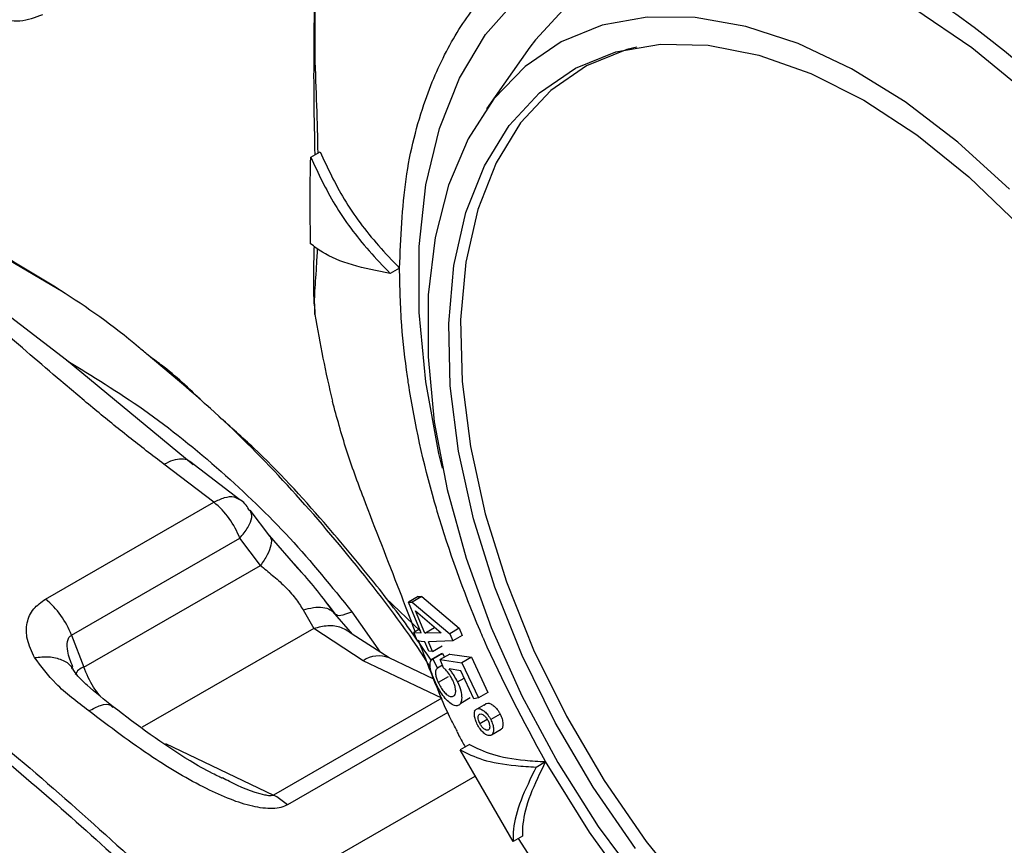
# Model space of a CAD drawing. Units: millimetres. Extents: x 10 to 416, y 10 to 287.
# Drawn here: x 316 to 323, y 158 to 164 of the extents above; entities that cross this region are included whole.
import ezdxf

# ---------------------------------------------------------------- set-up
doc = ezdxf.new("R2010")
doc.units = ezdxf.units.MM

msp = doc.modelspace()

# ---------------------------------------------------------------- linework, layer by layer
at = {"color": 7, "linetype": 'Continuous', "lineweight": 25}
for p, q in [((319.3943, 164.2197), (319.0647, 163.7542)), ((317.7366, 163.3881), (317.8073, 163.4288)), ((315.865, 162.368), (315.1136, 162.8103)), ((318.4079, 162.5509), (318.3372, 162.5102)), ((315.8889, 161.854), (315.2628, 162.3368)), ((317.764, 162.2812), (317.768, 162.1999)), ((316.8476, 161.0645), (315.889, 161.8544)), ((317.0037, 160.7806), (316.6272, 161.068)), ((317.1999, 160.7983), (316.8213, 161.0877)), ((315.7309, 160.0484), (317.0037, 160.7806)), ((317.4282, 160.524), (317.2792, 160.7205)), ((315.9274, 159.7761), (317.2002, 160.5083)), ((317.3563, 160.303), (317.2002, 160.5083)), ((317.6384, 160.2836), (317.4249, 160.5281)), ((316.0207, 159.5347), (317.3563, 160.303)), ((317.6148, 160.3096), (317.6651, 160.2528)), ((318.5644, 159.808), (318.3045, 160.0568)), ((318.5487, 160.0683), (318.4753, 160.0261)), ((318.5759, 160.0669), (318.5031, 160.025)), ((318.5487, 160.0683), (318.5759, 160.0669)), ((318.5759, 160.0669), (318.8589, 159.8278)), ((317.9076, 159.951), (317.8432, 160.0374)), ((318.5708, 159.7923), (318.4753, 160.0261)), ((318.4753, 160.0261), (318.5031, 160.025)), ((318.5031, 160.025), (318.7879, 159.787)), ((317.6788, 159.9665), (317.7595, 159.8258)), ((317.9033, 159.9519), (317.9221, 159.9358)), ((318.0523, 159.7822), (317.9038, 159.9557)), ((318.0481, 159.9531), (318.2619, 159.6475)), ((318.5295, 159.9598), (318.7226, 159.7941)), ((318.5986, 159.7912), (318.5295, 159.9598)), ((317.7595, 159.8258), (316.4628, 159.0798)), ((318.1336, 159.5825), (317.7595, 159.8258)), ((318.5986, 159.7912), (318.6715, 159.8331)), ((318.6715, 159.8331), (318.6684, 159.8407)), ((318.8589, 159.8278), (318.7879, 159.787)), ((318.8589, 159.8278), (318.8813, 159.7739)), ((315.9274, 159.7761), (316.0207, 159.5347)), ((318.3295, 159.6039), (318.0506, 159.7838)), ((318.5588, 159.8217), (318.5159, 159.797)), ((318.5433, 159.7312), (318.5159, 159.797)), ((318.5159, 159.797), (318.5708, 159.7923)), ((318.7226, 159.7941), (318.5986, 159.7912)), ((318.7879, 159.787), (318.8102, 159.733)), ((318.8813, 159.7739), (318.8102, 159.733)), ((318.5981, 159.7264), (318.5433, 159.7312)), ((318.6285, 159.6539), (318.5981, 159.7264)), ((318.8102, 159.733), (318.626, 159.7254)), ((318.6562, 159.6528), (318.626, 159.7254)), ((318.6562, 159.6528), (318.7291, 159.6948)), ((318.6664, 159.4435), (318.3297, 159.6038)), ((318.6562, 159.6528), (318.6285, 159.6539)), ((318.7262, 159.6335), (318.6478, 159.5884)), ((318.7332, 159.6375), (318.6599, 159.5953)), ((318.7879, 159.6326), (318.7155, 159.5909)), ((318.7263, 159.6333), (318.7332, 159.6375)), ((318.7332, 159.6375), (318.7472, 159.6092)), ((318.7879, 159.6326), (318.9512, 159.6083)), ((318.9512, 159.6083), (318.8801, 159.5674)), ((318.9512, 159.6083), (319.0751, 159.342)), ((315.937, 159.5219), (315.9299, 159.5446)), ((318.7283, 159.2994), (318.1336, 159.5825)), ((318.6599, 159.5953), (318.6942, 159.5263)), ((318.7324, 159.5483), (318.6942, 159.5263)), ((318.7403, 159.5283), (318.7155, 159.5909)), ((318.7155, 159.5909), (318.8801, 159.5674)), ((318.8801, 159.5674), (319.0041, 159.3011)), ((318.7746, 159.4611), (318.7005, 159.4185)), ((318.8702, 159.5069), (318.783, 159.5208)), ((318.9698, 159.2934), (318.8702, 159.5069)), ((318.8466, 159.4226), (318.8962, 159.4511)), ((319.0751, 159.342), (319.0041, 159.3011)), ((318.7283, 159.2994), (317.4555, 158.5672)), ((318.8705, 159.2624), (318.9429, 159.3041)), ((319.0041, 159.3011), (318.9698, 159.2934)), ((318.994, 159.2192), (319.0653, 159.2603)), ((318.7735, 159.1906), (317.5615, 158.4934)), ((318.9805, 159.2052), (318.9726, 159.2006)), ((319.1684, 159.179), (319.0974, 159.1381)), ((319.0151, 159.1078), (319.0708, 159.1399)), ((319.1039, 159.0221), (319.1773, 159.0644)), ((316.6383, 158.9562), (317.4555, 158.5672)), ((318.9372, 158.95), (318.8665, 158.9093)), ((319.2662, 158.2155), (318.8665, 158.9093)), ((319.4405, 158.7789), (319.5112, 158.8196)), ((316.9664, 157.5519), (318.9809, 158.7108)), ((317.4802, 158.5542), (317.4555, 158.5672)), ((317.5615, 158.4934), (317.4802, 158.5542)), ((319.3369, 158.2562), (319.2662, 158.2155)), ((319.3058, 158.2383), (319.3788, 158.1246))]:
    msp.add_line(p, q, dxfattribs=at)
at = {"color": 7, "linetype": 'Continuous', "lineweight": 25, "flags": 128}
for points in [[(318.732, 161.0392), (318.7062, 161.1484), (318.6056, 161.6916), (318.5553, 162.2162), (318.5561, 162.7149), (318.6078, 163.1806), (318.7099, 163.6068), (318.8608, 163.9875), (319.0585, 164.3174), (319.3002, 164.5919), (319.5824, 164.807), (319.9013, 164.9598), (320.2523, 165.0482), (320.6305, 165.0708), (321.0306, 165.0274), (321.447, 164.9186), (321.8738, 164.7459), (322.3051, 164.5117), (322.7348, 164.2193), (323.1569, 163.8728)], [(321.9464, 164.7106), (321.7875, 164.774), (321.3805, 164.8955), (320.9883, 164.9525), (320.6165, 164.9444), (320.2706, 164.8712), (319.9555, 164.734), (319.676, 164.5347), (319.436, 164.2763), (319.3943, 164.2197)], [(323.0188, 163.1474), (322.6298, 163.5019), (322.2299, 163.8064), (321.8251, 164.0563), (321.4216, 164.2478), (321.0255, 164.378), (320.6427, 164.445), (320.2791, 164.4477), (319.9402, 164.386), (319.6311, 164.261), (319.3566, 164.0744), (319.1207, 163.8292), (318.9271, 163.529), (318.7787, 163.1785), (318.6777, 162.7828), (318.6256, 162.3481)], [(320.1923, 158.1627), (319.8716, 158.6259), (319.5843, 159.115), (319.3352, 159.6219), (319.1283, 160.1385), (318.9671, 160.6561), (318.8542, 161.1663), (318.7914, 161.6606), (318.7798, 162.1311), (318.8195, 162.57), (318.91, 162.97), (319.0496, 163.3245), (319.2363, 163.6279), (319.4668, 163.875), (319.7373, 164.0619), (320.0436, 164.1854), (320.3804, 164.2435), (320.7423, 164.2354), (321.1234, 164.161), (321.5173, 164.0216), (321.9177, 163.8196), (322.3179, 163.5582), (322.7114, 163.2418), (323.0917, 162.8755)], [(320.2033, 164.2218), (320.1256, 164.202), (319.8212, 164.0792), (319.5523, 163.8935), (319.3232, 163.6478), (319.1377, 163.3463), (318.9988, 162.9939), (318.9089, 162.5963), (318.8694, 162.1601), (318.8809, 161.6925), (318.9434, 161.2011), (319.0556, 160.694), (319.2159, 160.1795), (319.4215, 159.6661), (319.6691, 159.1623), (319.9546, 158.6761), (320.2734, 158.2158), (320.6202, 157.7887), (320.9893, 157.402), (321.3746, 157.062), (321.7698, 156.7742)], [(318.6256, 162.3481), (318.6234, 161.8809), (318.6709, 161.3882), (318.7675, 160.8776), (318.9117, 160.3568), (319.1013, 159.8337), (319.3335, 159.3162), (319.6047, 158.8122), (319.9108, 158.3292), (320.2472, 157.8747)], [(325.9727, 158.0801), (325.9469, 157.6843), (325.8678, 157.2227), (325.7378, 156.8048), (325.5586, 156.4362), (325.3327, 156.122), (325.0632, 155.8668), (324.754, 155.6739), (324.4092, 155.5461), (324.0336, 155.4851), (323.6325, 155.4918), (323.2114, 155.5661), (322.7762, 155.7069), (322.3328, 155.9123), (321.8875, 156.1795), (321.4464, 156.5048), (321.0156, 156.8836), (320.6011, 157.3106), (320.2087, 157.7801), (319.8437, 158.2854), (319.5112, 158.8196)]]:
    msp.add_lwpolyline(points, dxfattribs=at)
at = {"color": 7, "linetype": 'Continuous', "lineweight": 25}
for centre, radius, start, end in [((326.8282, 163.6991), 9.1835, 189.39599, 193.57024), ((316.5962, 160.2794), 0.646, 20.75809, 50.88451), ((315.3234, 159.5472), 0.646, 20.75809, 50.88451), ((318.2516, 159.4095), 0.2094, 68.09116, 124.28939), ((316.0516, 159.4349), 0.1044, 107.20655, 156.0967)]:
    msp.add_arc(centre, radius, start, end, dxfattribs=at)
for points, knots in [([(314.8628, 165.9426), (314.8235, 165.9134), (314.7485, 165.8577), (314.6655, 165.699), (314.6367, 165.4878), (314.6781, 165.2421), (314.7644, 165.0165), (314.8934, 164.8004), (315.0443, 164.6318), (315.2078, 164.5098), (315.3677, 164.4354), (315.5485, 164.4049), (315.6545, 164.4468), (315.7105, 164.469)], [0, 0, 0, 0, 0.079017, 0.150779, 0.272027, 0.370864, 0.463633, 0.552114, 0.658497, 0.727406, 0.807215, 0.898136, 1, 1, 1, 1]), ([(318.4079, 162.5509), (318.4176, 162.7799), (318.4371, 163.2379), (318.5597, 163.7161), (318.6863, 164.0392), (318.7857, 164.2393), (318.8991, 164.4234), (319.0262, 164.5907), (319.2779, 164.8599), (319.5881, 165.0631), (319.9479, 165.1861), (320.1761, 165.2344), (320.3729, 165.253), (320.5323, 165.2552), (320.6504, 165.251), (320.7704, 165.241), (320.8921, 165.2253), (321.0153, 165.2038), (321.14, 165.1764), (321.2246, 165.1541), (321.273, 165.1403), (321.2945, 165.1342), (321.3734, 165.1107), (321.481, 165.0748), (321.6135, 165.0246), (321.7334, 164.975), (321.8717, 164.9122), (322.0284, 164.8339), (322.3863, 164.6369), (322.9403, 164.254), (323.654, 163.5914), (324.3117, 162.8047), (324.8877, 161.9245), (325.3608, 160.9839), (325.7093, 160.0213), (325.933, 159.066), (325.9603, 158.4774), (325.9739, 158.1831)], [0, 0, 0, 0, 0.051209, 0.102418, 0.12292, 0.143422, 0.163924, 0.184426, 0.204928, 0.27447, 0.297691, 0.320913, 0.344135, 0.355116, 0.366096, 0.377077, 0.388059, 0.399042, 0.410025, 0.421007, 0.421191, 0.42263, 0.426619, 0.441696, 0.450379, 0.460576, 0.472288, 0.485514, 0.500256, 0.562723, 0.625191, 0.68766, 0.750128, 0.812596, 0.875064, 0.937532, 1, 1, 1, 1]), ([(317.7631, 164.5773), (317.7602, 164.3178), (317.7555, 163.9021), (317.7642, 163.5414), (317.7674, 163.4059)], [0, 0, 0, 0, 0.624216, 1, 1, 1, 1]), ([(317.7923, 163.4202), (317.7897, 163.5371), (317.7846, 163.7682), (317.7662, 164.1657), (317.7697, 164.432), (317.7715, 164.5684)], [0, 0, 0, 0, 0.3332, 0.658704, 1, 1, 1, 1]), ([(317.8073, 163.4288), (317.8636, 163.3086), (317.9778, 163.0646), (318.1959, 162.7724), (318.3539, 162.6073), (318.4079, 162.5509)], [0, 0, 0, 0, 0.389936, 0.791484, 1, 1, 1, 1]), ([(317.7366, 163.3881), (317.7929, 163.2679), (317.9071, 163.024), (318.1252, 162.7317), (318.2832, 162.5666), (318.3372, 162.5102)], [0, 0, 0, 0, 0.389936, 0.791484, 1, 1, 1, 1]), ([(316.5078, 161.8914), (316.4835, 161.9124), (316.2673, 162.0993), (315.8431, 162.3944), (315.4431, 162.625), (315.2426, 162.7405)], [0, 0, 0, 0, 0.059338, 0.528548, 1, 1, 1, 1]), ([(318.3372, 162.5102), (318.2382, 162.5295), (318.0374, 162.5688), (317.8472, 162.6505), (317.7641, 162.7125), (317.7356, 162.7337)], [0, 0, 0, 0, 0.390232, 0.791487, 1, 1, 1, 1]), ([(317.7614, 162.7157), (317.7608, 162.6905), (317.7555, 162.4754), (317.7576, 162.3721), (317.7595, 162.2809)], [0, 0, 0, 0, 0.116913, 1, 1, 1, 1]), ([(317.768, 162.1999), (317.7665, 162.2481), (317.7636, 162.3429), (317.779, 162.5179), (317.786, 162.6518), (317.7884, 162.6969)], [0, 0, 0, 0, 0.407527, 0.800547, 1, 1, 1, 1]), ([(319.5112, 158.8196), (319.3465, 159.1252), (319.1806, 159.433), (319.0351, 159.7691), (318.8979, 160.0893), (318.7808, 160.415), (318.6855, 160.7379), (318.5922, 161.0594), (318.5216, 161.3795), (318.474, 161.69), (318.4516, 161.8423), (318.4168, 162.1411), (318.411, 162.4072), (318.4079, 162.5509)], [0, 0, 0, 0, 0.247457, 0.249246, 0.265099, 0.499842, 0.502028, 0.518391, 0.752231, 0.754385, 0.770447, 0.876118, 1, 1, 1, 1]), ([(316.6272, 161.068), (316.5378, 161.1363), (316.3581, 161.2736), (316.1003, 161.4844), (315.8532, 161.6925), (315.6126, 161.8987), (315.3741, 162.1039), (315.2115, 162.2395), (315.1278, 162.3092)], [0, 0, 0, 0, 0.163667, 0.329022, 0.500286, 0.659082, 0.824592, 1, 1, 1, 1]), ([(315.8889, 161.854), (316.086, 161.7339), (316.4964, 161.4838), (317.0573, 161.0272), (317.5899, 160.5191), (317.8953, 160.142), (318.0482, 159.9532)], [0, 0, 0, 0, 0.240266, 0.5002775, 0.7497403, 1, 1, 1, 1]), ([(318.6408, 159.5345), (318.6169, 159.5721), (318.4451, 159.8428), (318.0852, 160.3085), (317.5651, 160.9184), (317.0363, 161.4522), (316.676, 161.7516), (316.5078, 161.8914)], [0, 0, 0, 0, 0.039899, 0.287253, 0.53475, 0.782774, 1, 1, 1, 1]), ([(316.9377, 161.5226), (316.8363, 161.621), (316.7038, 161.7495), (316.5633, 161.8501), (316.5303, 161.8738)], [0, 0, 0, 0, 0.765165, 1, 1, 1, 1]), ([(318.5266, 159.8032), (318.488, 159.9044), (318.3641, 160.2288), (318.1768, 160.7004), (317.9995, 161.1813), (317.9344, 161.4214), (317.9011, 161.5443)], [0, 0, 0, 0, 0.1802194, 0.5780378, 0.7840159, 1, 1, 1, 1]), ([(318.6472, 159.5874), (318.6055, 159.6484), (318.4741, 159.8401), (318.2074, 160.1898), (317.8067, 160.6709), (317.4074, 161.1066), (317.1302, 161.3509), (317.041, 161.4294)], [0, 0, 0, 0, 0.0883829, 0.2782071, 0.5312426, 0.8492313, 1, 1, 1, 1]), ([(311.9731, 161.2885), (312.3902, 161.0273), (313.2243, 160.5051), (314.4704, 159.6095), (315.7006, 158.6221), (316.499, 157.8799), (316.8956, 157.5112)], [0, 0, 0, 0, 0.250037, 0.500029, 0.751595, 1, 1, 1, 1]), ([(312.7016, 160.9135), (313.1837, 160.5945), (314.1478, 159.9566), (315.5778, 158.8337), (316.5035, 157.9792), (316.9664, 157.5519)], [0, 0, 0, 0, 0.333424, 0.666703, 1, 1, 1, 1]), ([(317.0037, 160.7806), (317.0314, 160.7941), (317.0868, 160.8212), (317.1555, 160.8273), (317.1854, 160.8089), (317.1992, 160.8004)], [0, 0, 0, 0, 0.349915, 0.699831, 1, 1, 1, 1]), ([(317.2757, 160.7147), (317.2577, 160.7455), (317.2374, 160.7803), (317.2031, 160.7981), (317.1991, 160.8002)], [0, 0, 0, 0, 0.884262, 1, 1, 1, 1]), ([(317.2002, 160.5083), (317.2224, 160.5362), (317.2682, 160.5936), (317.2981, 160.6697), (317.2862, 160.7023), (317.2802, 160.7185)], [0, 0, 0, 0, 0.321719, 0.662228, 1, 1, 1, 1]), ([(317.4246, 160.523), (317.4276, 160.5199), (317.4419, 160.5052), (317.4387, 160.4572), (317.4142, 160.385), (317.3753, 160.3299), (317.3563, 160.303)], [0, 0, 0, 0, 0.08299, 0.393189, 0.703388, 1, 1, 1, 1]), ([(317.3563, 160.303), (317.3862, 160.2786), (317.4454, 160.2303), (317.54, 160.1489), (317.6237, 160.0551), (317.6606, 159.9958), (317.6788, 159.9665)], [0, 0, 0, 0, 0.260226, 0.514063, 0.760254, 1, 1, 1, 1]), ([(317.6651, 160.2528), (317.6675, 160.2502), (317.7603, 160.1456), (317.8422, 160.0393), (317.9221, 159.9358)], [0, 0, 0, 0, 0.0254596, 1, 1, 1, 1]), ([(315.6484, 159.606), (315.6267, 159.6519), (315.5852, 159.74), (315.5845, 159.8673), (315.6302, 159.9755), (315.6986, 160.025), (315.7309, 160.0484)], [0, 0, 0, 0, 0.2856387, 0.5483772, 0.7863932, 1, 1, 1, 1]), ([(317.6787, 159.9663), (317.7052, 159.9736), (317.7591, 159.9885), (317.8288, 159.988), (317.8788, 159.9759), (317.8972, 159.9579), (317.9033, 159.9519)], [0, 0, 0, 0, 0.2800591, 0.5688401, 0.857621, 1, 1, 1, 1]), ([(317.9221, 159.9358), (317.9328, 159.9295), (317.9535, 159.9171), (318.0171, 159.9413), (318.0481, 159.9531)], [0, 0, 0, 0, 0.512322, 1, 1, 1, 1]), ([(318.0519, 159.7822), (318.0256, 159.8009), (317.9727, 159.8384), (317.8682, 159.853), (317.7951, 159.8347), (317.7595, 159.8258)], [0, 0, 0, 0, 0.335585, 0.676048, 1, 1, 1, 1]), ([(315.9382, 159.5366), (315.9225, 159.5758), (315.8967, 159.6399), (315.8932, 159.7166), (315.9062, 159.7584), (315.9206, 159.7704), (315.9274, 159.7761)], [0, 0, 0, 0, 0.460817, 0.75548, 0.884068, 1, 1, 1, 1]), ([(318.8462, 159.0468), (318.8259, 159.0841), (318.7612, 159.2028), (318.6675, 159.4378), (318.588, 159.644), (318.5515, 159.7388)], [0, 0, 0, 0, 0.198424, 0.63181, 1, 1, 1, 1]), ([(315.6484, 159.606), (315.6854, 159.6101), (315.7613, 159.6185), (315.8561, 159.5927), (315.9158, 159.5581), (315.9303, 159.5273), (315.933, 159.5215)], [0, 0, 0, 0, 0.298815, 0.612865, 0.926916, 1, 1, 1, 1]), ([(316.0588, 159.203), (315.9708, 159.2696), (315.8069, 159.3936), (315.6986, 159.5388), (315.6484, 159.606)], [0, 0, 0, 0, 0.53682, 1, 1, 1, 1]), ([(316.1384, 159.3213), (316.1232, 159.3415), (316.0744, 159.4066), (316.0427, 159.4824), (316.0207, 159.5347)], [0, 0, 0, 0, 0.310117, 1, 1, 1, 1]), ([(318.6799, 159.417), (318.6695, 159.441), (318.6513, 159.4828), (318.6391, 159.535), (318.6385, 159.5711), (318.6476, 159.589), (318.6569, 159.5938), (318.6599, 159.5953)], [0, 0, 0, 0, 0.277511, 0.48163, 0.685175, 0.89879, 1, 1, 1, 1]), ([(318.8099, 159.4349), (318.802, 159.4501), (318.7865, 159.4799), (318.7606, 159.5116), (318.7458, 159.5238), (318.7403, 159.5283)], [0, 0, 0, 0, 0.3968787, 0.777623, 1, 1, 1, 1]), ([(316.2429, 159.2347), (316.1764, 159.2876), (316.0833, 159.3616), (315.9756, 159.463), (315.9489, 159.5037), (315.937, 159.5218)], [0, 0, 0, 0, 0.5824036, 0.8141522, 1, 1, 1, 1]), ([(318.6942, 159.5263), (318.6878, 159.5207), (318.678, 159.5121), (318.679, 159.4813), (318.6863, 159.4512), (318.6958, 159.4292), (318.7005, 159.4185)], [0, 0, 0, 0, 0.387673, 0.595163, 0.80306, 1, 1, 1, 1]), ([(318.8466, 159.4226), (318.8381, 159.4392), (318.8247, 159.4653), (318.8021, 159.4976), (318.7894, 159.513), (318.783, 159.5208)], [0, 0, 0, 0, 0.460115, 0.726762, 1, 1, 1, 1]), ([(318.7706, 159.2786), (318.7589, 159.2913), (318.7362, 159.316), (318.7044, 159.3666), (318.6877, 159.4009), (318.6799, 159.417)], [0, 0, 0, 0, 0.364068, 0.702372, 1, 1, 1, 1]), ([(318.7005, 159.4185), (318.7067, 159.4061), (318.7191, 159.3813), (318.7431, 159.3482), (318.7679, 159.3233), (318.7902, 159.3114), (318.802, 159.3117), (318.8076, 159.3118)], [0, 0, 0, 0, 0.187341, 0.376204, 0.594424, 0.809258, 1, 1, 1, 1]), ([(318.8076, 159.3118), (318.8157, 159.3147), (318.8287, 159.3194), (318.8343, 159.3474), (318.8311, 159.3778), (318.8216, 159.4086), (318.8132, 159.4273), (318.8099, 159.4349)], [0, 0, 0, 0, 0.321055, 0.512494, 0.704358, 0.880327, 1, 1, 1, 1]), ([(318.8466, 159.4226), (318.8559, 159.4), (318.8738, 159.3565), (318.8799, 159.3022), (318.8743, 159.2643), (318.86, 159.2465), (318.8477, 159.2436), (318.843, 159.2424)], [0, 0, 0, 0, 0.244865, 0.472064, 0.66964, 0.874808, 1, 1, 1, 1]), ([(316.0588, 159.203), (316.0893, 159.2191), (316.1524, 159.2525), (316.2159, 159.2579), (316.2341, 159.2356), (316.2389, 159.2297)], [0, 0, 0, 0, 0.407029, 0.842195, 1, 1, 1, 1]), ([(317.0665, 158.695), (317.0653, 158.6956), (317.0629, 158.6967), (317.0549, 158.7004), (317.0317, 158.7112), (316.9495, 158.7516), (316.6593, 158.918), (316.4278, 159.0941), (316.243, 159.2346)], [0, 0, 0, 0, 0.00663, 0.01365, 0.030403, 0.080945, 0.266466, 1, 1, 1, 1]), ([(318.843, 159.2424), (318.8368, 159.2423), (318.8255, 159.2421), (318.8017, 159.2513), (318.7827, 159.2679), (318.7706, 159.2786)], [0, 0, 0, 0, 0.299732, 0.549107, 1, 1, 1, 1]), ([(319.0504, 159.2432), (319.0522, 159.2479), (319.0553, 159.2562), (319.0623, 159.259), (319.0653, 159.2603)], [0, 0, 0, 0, 0.55666, 1, 1, 1, 1]), ([(319.0653, 159.2603), (319.0718, 159.2614), (319.0848, 159.2636), (319.11, 159.2501), (319.1354, 159.2285), (319.1554, 159.203), (319.1651, 159.185), (319.1684, 159.179)], [0, 0, 0, 0, 0.224684, 0.451886, 0.654334, 0.88384, 1, 1, 1, 1]), ([(317.5615, 158.4934), (317.5455, 158.4861), (317.5122, 158.4709), (317.4227, 158.4612), (317.2901, 158.4782), (317.1214, 158.5353), (316.8617, 158.6527), (316.4928, 158.8748), (316.2164, 159.0839), (316.0588, 159.203)], [0, 0, 0, 0, 0.034915, 0.072452, 0.158816, 0.257398, 0.368939, 0.640309, 1, 1, 1, 1]), ([(318.996, 159.1018), (318.9906, 159.1136), (318.9796, 159.1373), (318.9732, 159.1701), (318.974, 159.1976), (318.9821, 159.2137), (318.991, 159.2178), (318.994, 159.2192)], [0, 0, 0, 0, 0.219053, 0.439252, 0.6458, 0.881165, 1, 1, 1, 1]), ([(318.994, 159.2192), (319.0005, 159.2203), (319.0136, 159.2226), (319.0389, 159.2092), (319.0644, 159.1877), (319.0844, 159.1622), (319.0941, 159.1442), (319.0974, 159.1381)], [0, 0, 0, 0, 0.224503, 0.45152, 0.653847, 0.883572, 1, 1, 1, 1]), ([(319.0151, 159.1078), (319.0111, 159.1166), (319.0036, 159.1331), (319.001, 159.1544), (319.0029, 159.1706), (319.0088, 159.1772), (319.0132, 159.1793), (319.0141, 159.1797)], [0, 0, 0, 0, 0.264231, 0.499965, 0.71503, 0.940334, 1, 1, 1, 1]), ([(319.0141, 159.1797), (319.0189, 159.1804), (319.028, 159.1816), (319.0453, 159.1707), (319.0612, 159.1555), (319.0711, 159.1404), (319.0759, 159.1318), (319.0769, 159.13)], [0, 0, 0, 0, 0.2648716, 0.5073479, 0.7252628, 0.9430613, 1, 1, 1, 1]), ([(319.1684, 159.179), (319.174, 159.1667), (319.1853, 159.142), (319.1906, 159.1078), (319.1881, 159.0802), (319.1813, 159.0666), (319.1755, 159.0635), (319.1752, 159.0633)], [0, 0, 0, 0, 0.251867, 0.505769, 0.732429, 0.98637, 1, 1, 1, 1]), ([(319.0968, 159.0183), (319.0887, 159.0173), (319.0738, 159.0156), (319.0465, 159.034), (319.0216, 159.0595), (319.0051, 159.0844), (318.9975, 159.0991), (318.996, 159.1018)], [0, 0, 0, 0, 0.271726, 0.50764, 0.721377, 0.947652, 1, 1, 1, 1]), ([(319.0765, 159.0577), (319.0719, 159.0571), (319.063, 159.0559), (319.0463, 159.0666), (319.0308, 159.0821), (319.0207, 159.0973), (319.016, 159.1061), (319.0151, 159.1078)], [0, 0, 0, 0, 0.258827, 0.501646, 0.72314, 0.944735, 1, 1, 1, 1]), ([(319.0769, 159.13), (319.0807, 159.1214), (319.0879, 159.1052), (319.0903, 159.0836), (319.0879, 159.0673), (319.0818, 159.0603), (319.0775, 159.0582), (319.0765, 159.0577)], [0, 0, 0, 0, 0.259757, 0.493629, 0.7121, 0.93603, 1, 1, 1, 1]), ([(319.0974, 159.1381), (319.103, 159.1258), (319.1143, 159.1011), (319.1195, 159.0669), (319.1171, 159.039), (319.1081, 159.0236), (319.0995, 159.0196), (319.0968, 159.0183)], [0, 0, 0, 0, 0.227441, 0.45672, 0.661397, 0.890581, 1, 1, 1, 1]), ([(318.8432, 159.0453), (318.8479, 159.0354), (318.8663, 158.9965), (318.8883, 158.9592), (318.9048, 158.9314)], [0, 0, 0, 0, 0.254142, 1, 1, 1, 1]), ([(318.9372, 158.95), (318.9902, 158.923), (319.0977, 158.8683), (319.3067, 158.8313), (319.4591, 158.8225), (319.5112, 158.8196)], [0, 0, 0, 0, 0.389936, 0.791484, 1, 1, 1, 1]), ([(318.8665, 158.9093), (318.9195, 158.8824), (319.027, 158.8276), (319.236, 158.7906), (319.3884, 158.7819), (319.4405, 158.7789)], [0, 0, 0, 0, 0.389936, 0.791484, 1, 1, 1, 1]), ([(319.5112, 158.8196), (319.4695, 158.7335), (319.3847, 158.5589), (319.3379, 158.3766), (319.3371, 158.2869), (319.3369, 158.2562)], [0, 0, 0, 0, 0.390232, 0.791487, 1, 1, 1, 1]), ([(319.4405, 158.7789), (319.3988, 158.6928), (319.314, 158.5183), (319.2672, 158.336), (319.2664, 158.2462), (319.2662, 158.2155)], [0, 0, 0, 0, 0.390232, 0.791487, 1, 1, 1, 1]), ([(317.4555, 158.5672), (317.4536, 158.5662), (317.4498, 158.5642), (317.44, 158.5617), (317.4192, 158.5609), (317.3008, 158.5852), (317.1817, 158.636), (317.0871, 158.6876), (317.0699, 158.697)], [0, 0, 0, 0, 0.016996, 0.03416, 0.071981, 0.153499, 0.846338, 1, 1, 1, 1])]:
    msp.add_open_spline(points, degree=3, knots=knots, dxfattribs=at)
for points in [[(317.7356, 162.7337), (317.7337, 162.8416), (317.7299, 163.0574), (317.7344, 163.2779), (317.7366, 163.3881)], [(316.6272, 161.068), (316.6509, 161.0799), (316.6983, 161.1038), (316.7612, 161.1126), (316.8141, 161.102), (316.8365, 161.0771), (316.8477, 161.0646)]]:
    msp.add_open_spline(points, degree=3, dxfattribs=at)

doc.saveas('drawing.dxf')
